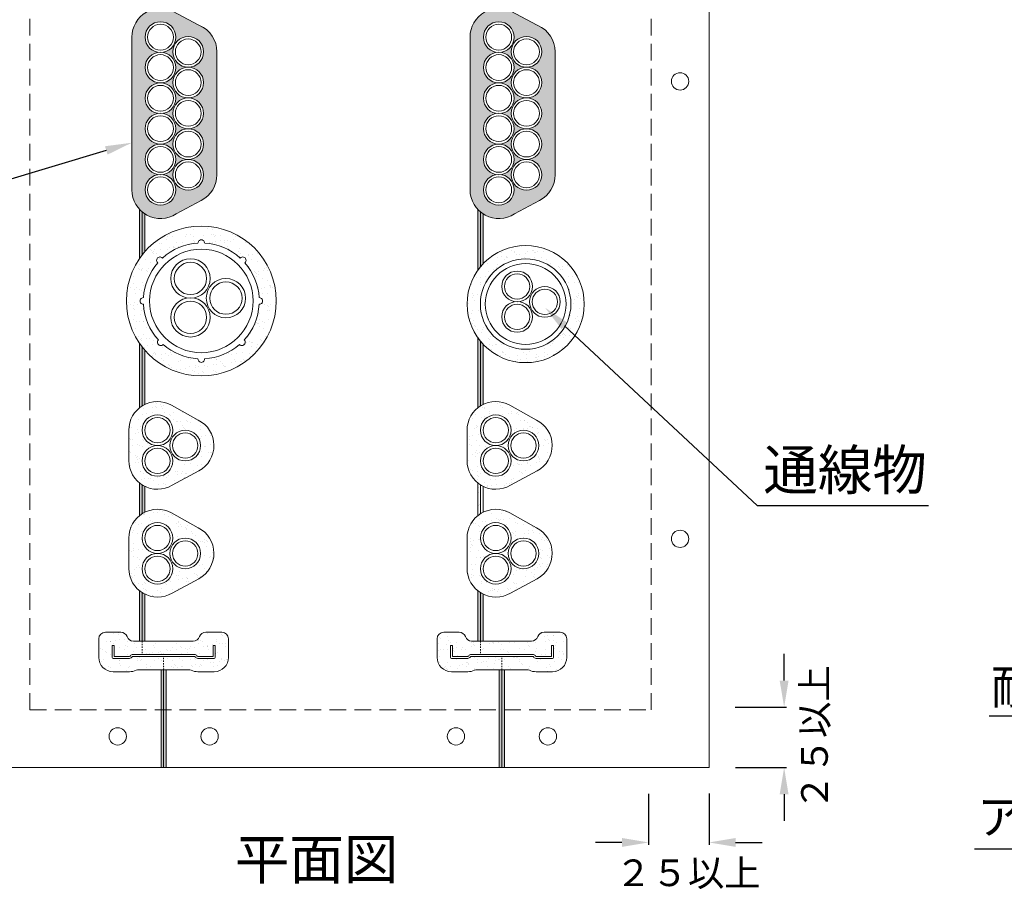
# Model space of a CAD drawing. Units: millimetres. Extents: x 1891 to 2584, y 1160 to 1457.
# Drawn here: x 1953 to 2027, y 1352 to 1417 of the extents above; entities that cross this region are included whole.
import ezdxf
from ezdxf import colors
from ezdxf.entities.mleader import LeaderData, LeaderLine
from ezdxf.math import Vec2, Vec3

# ---------------------------------------------------------------- set-up
doc = ezdxf.new("R2010")
doc.units = ezdxf.units.MM
doc.linetypes.add('HIDDEN', pattern=[0.375, 0.25, -0.125])
for name, color, linetype in [('寸法', 7, 'Continuous'), ('文字', 7, 'Continuous'), ('防火材', 7, 'Continuous')]:
    doc.layers.add(name, color=color, linetype=linetype)
doc.styles.get("Standard").update_dxf_attribs({"font": 'arial.ttf'})
doc.styles.add('ｍｏｊｉ', font='txt.shx', dxfattribs={"bigfont": 'BIGFONT.SHX'})
doc.dimstyles.get("Standard").update_dxf_attribs({"dimtxt": 0.18, "dimasz": 0.18, "dimexe": 0.18, "dimexo": 0.0625, "dimgap": 0.09, "dimtad": 0, "dimtih": 1, "dimtoh": 1, "dimdec": 4, "dimzin": 0, "dimdsep": 46, "dimtxsty": 'Standard', "dimcen": 0.09, "dimadec": 0, "dimazin": 0, "dimtfac": 1, "dimtdec": 4, "dimtofl": 0, "dimtmove": 0, "dimatfit": 3, "dimfxl": 1, "dimtolj": 1, "dimtzin": 0, "dimarcsym": 0})
pattern_1 = [(37.5, (1853.0843, 1116.02465), (-0.0320006, 0.9788265), [0, -0.77216, 0, -0.8636, 0, -0.8255]), (7.5, (1853.0843, 1116.0247), (0.8990466, 1.43365), [0, -0.41656, 0, -0.69596, 0, -0.2667]), (327.5, (1852.4595, 1116.02465), (1.5819847, 0.0028744), [0, -0.254, 0, -0.9144, 0, -1.1938]), (317.5, (1852.4595, 1116.0247), (1.527113, 0.4458586), [0, -0.127, 0, -0.59944, 0, -0.6858])]

# ---------------------------------------------------------------- blocks, each defined once
blk = doc.blocks.new('*D5')
at = {"layer": 'Defpoints', "color": 0, "linetype": 'Continuous', "transparency": 16777216}
for p in [(2000.617, 1359.336), (2005.151, 1359.38), (2005.151, 1355.696)]:
    blk.add_point(p, dxfattribs=at)
at = {"layer": '寸法', "color": 0, "linetype": 'Continuous', "lineweight": -2, "transparency": 16777216}
for p, q in [((2000.617, 1359.336), (2000.617, 1355.516)), ((2005.151, 1359.38), (2005.151, 1355.516)), ((1998.617, 1355.696), (1996.617, 1355.696)), ((2007.151, 1355.696), (2009.151, 1355.696))]:
    blk.add_line(p, q, dxfattribs=at)
at = {"layer": '寸法', "color": 0, "linetype": 'Continuous', "transparency": 16777216}
for points in [[(1998.617, 1356.029), (1998.617, 1355.362), (2000.617, 1355.696)], [(2007.151, 1356.029), (2007.151, 1355.362), (2005.151, 1355.696)]]:
    blk.add_solid(points, dxfattribs=at)
at = {"layer": '寸法', "color": 0, "linetype": 'Continuous', "lineweight": 13, "transparency": 16777216, "insert": (2003.571, 1353.412), "char_height": 2, "attachment_point": 5, "style": 'ｍｏｊｉ'}
blk.add_mtext('\\A1;２５以上', dxfattribs=at)
blk = doc.blocks.new('*D6')
at = {"layer": 'Defpoints', "color": 0, "linetype": 'Continuous', "transparency": 16777216}
for p in [(2007.107, 1365.852), (2010.791, 1365.852), (2007.151, 1361.318)]:
    blk.add_point(p, dxfattribs=at)
at = {"layer": '寸法', "color": 0, "linetype": 'Continuous', "lineweight": -2, "transparency": 16777216}
for p, q in [((2010.791, 1367.852), (2010.791, 1369.852)), ((2007.107, 1365.852), (2010.971, 1365.852)), ((2007.151, 1361.318), (2010.971, 1361.318)), ((2010.791, 1359.318), (2010.791, 1357.318))]:
    blk.add_line(p, q, dxfattribs=at)
at = {"layer": '寸法', "color": 0, "linetype": 'Continuous', "transparency": 16777216}
for points in [[(2010.457, 1367.852), (2011.124, 1367.852), (2010.791, 1365.852)], [(2010.457, 1359.318), (2011.124, 1359.318), (2010.791, 1361.318)]]:
    blk.add_solid(points, dxfattribs=at)
at = {"layer": '寸法', "color": 0, "linetype": 'Continuous', "lineweight": 13, "transparency": 16777216, "insert": (2013.074, 1363.544), "char_height": 2, "attachment_point": 5, "rotation": 90, "style": 'ｍｏｊｉ'}
blk.add_mtext('\\A1;２５以上', dxfattribs=at)

msp = doc.modelspace()

# ---------------------------------------------------------------- hatches: boundary and pattern name
at = {"lineweight": 13}
h = msp.add_hatch(dxfattribs=at)
h.set_pattern_fill('AR-SAND', color=256, scale=0.02)
h.set_pattern_definition(pattern_1)
h.paths.add_polyline_path([(1964.88029, 1418.12325, 0.54947389), (1961.81057, 1416.17329), (1961.81057, 1404.70718, 0.59689742), (1965.14845, 1402.90735), (1967.0304, 1403.9164, 0.28141047), (1968.2022, 1405.83355), (1968.2022, 1415.06706, 0.25493624), (1967.21469, 1416.87797)])
h.paths.add_polyline_path([(1967.2022, 1415.06706, -0.41421356), (1966.04802, 1413.91287, -0.41421356), (1967.2022, 1412.75868, -0.41421356), (1966.04802, 1411.6045, -0.41421356), (1967.2022, 1410.45031, -0.41421356), (1966.04802, 1409.29612, -0.41421356), (1967.2022, 1408.14193, -0.41421356), (1966.04802, 1406.98774, -0.41421356), (1967.2022, 1405.83355, -1), (1964.89383, 1405.83355, -0.41421356), (1966.04802, 1406.98774, -0.41421356), (1964.89383, 1408.14193, -0.41421356), (1966.04802, 1409.29612, -0.41421356), (1964.89383, 1410.45031, -0.41421356), (1966.04802, 1411.6045, -0.41421356), (1964.89383, 1412.75868, -0.41421356), (1966.04802, 1413.91287, -0.41421356), (1964.89383, 1415.06706, -1)], flags=16)
h.paths.add_polyline_path([(1967.01505, 1415.06706, -1), (1965.08098, 1415.06706, -1)], flags=0)
h.paths.add_polyline_path([(1965.11895, 1416.17329, -0.37148099), (1964.13503, 1415.03173, -0.37148099), (1965.11895, 1413.89017, -0.41421356), (1963.96476, 1412.73599, -0.41421356), (1965.11895, 1411.5818, -0.37148099), (1964.13503, 1410.44024, -0.37148099), (1965.11895, 1409.29868, -0.41421356), (1963.96476, 1408.14449, -0.41421356), (1965.11895, 1406.9903, -0.37148099), (1964.13503, 1405.84874, -0.37148099), (1965.11895, 1404.70718, -1), (1962.81057, 1404.70718, -0.37148099), (1963.79448, 1405.84874, -0.37148099), (1962.81057, 1406.9903, -0.41421356), (1963.96476, 1408.14449, -0.41421356), (1962.81057, 1409.29868, -0.37148099), (1963.79448, 1410.44024, -0.37148099), (1962.81057, 1411.5818, -0.41421356), (1963.96476, 1412.73599, -0.41421356), (1962.81057, 1413.89017, -0.37148099), (1963.79448, 1415.03173, -0.37148099), (1962.81057, 1416.17329, -1)], flags=16)
h.paths.add_polyline_path([(1964.9318, 1416.17329, -1), (1962.99772, 1416.17329, -1)], flags=0)
h.paths.add_polyline_path([(1964.9318, 1413.89017, -1), (1962.99772, 1413.89017, -1)], flags=0)
h.paths.add_polyline_path([(1967.01505, 1412.75868, -1), (1965.08098, 1412.75868, -1)], flags=0)
h.paths.add_polyline_path([(1964.9318, 1411.5818, -1), (1962.99772, 1411.5818, -1)], flags=0)
h.paths.add_polyline_path([(1967.01505, 1410.45031, -1), (1965.08098, 1410.45031, -1)], flags=0)
h.paths.add_polyline_path([(1964.9318, 1409.29868, -1), (1962.99772, 1409.29868, -1)], flags=0)
h.paths.add_polyline_path([(1967.01505, 1408.14193, -1), (1965.08098, 1408.14193, -1)], flags=0)
h.paths.add_polyline_path([(1964.9318, 1406.9903, -1), (1962.99772, 1406.9903, -1)], flags=0)
h.paths.add_polyline_path([(1967.01505, 1405.83355, -1), (1965.08098, 1405.83355, -1)], flags=0)
h.paths.add_polyline_path([(1964.9318, 1404.70718, -1), (1962.99772, 1404.70718, -1)], flags=0)
h.paths.add_polyline_path([(1969.07329, 1422.76535, 0.41421356), (1967.99751, 1423.84113), (1966.76716, 1423.84113, 0.10590469), (1966.2644, 1423.73344, -0.10590469), (1966.05959, 1423.68956), (1964.20374, 1423.68956), (1964.20374, 1422.68956), (1966.50463, 1422.68956, 0.26794919), (1966.57026, 1422.72746, -0.26794919), (1966.76716, 1422.84113), (1967.99751, 1422.84113, -0.41421356), (1968.07329, 1422.76535), (1968.07329, 1421.87439), (1967.92172, 1421.87439), (1967.92172, 1422.68956), (1966.76716, 1422.68956, 0.26794919), (1966.70153, 1422.65167, -0.26794919), (1966.50463, 1422.53799), (1962.58545, 1422.53799), (1962.58545, 1421.53799), (1966.48, 1421.53799, -0.31694144), (1966.95086, 1421.20619, 0.31694144), (1967.42172, 1420.87439), (1968.57329, 1420.87439, 0.41421356), (1969.07329, 1421.37439)])
h.paths.add_polyline_path([(1964.20374, 1423.68956), (1962.34788, 1423.68956, -0.10590469), (1962.14307, 1423.73344, 0.10590469), (1961.64031, 1423.84113), (1960.40996, 1423.84113, 0.41421356), (1959.33418, 1422.76535), (1959.33418, 1421.37439, 0.41421356), (1959.83418, 1420.87439), (1961.04403, 1420.87439, 0.31694144), (1961.51489, 1421.20619, -0.31694144), (1961.98575, 1421.53799), (1962.58545, 1421.53799), (1962.58545, 1422.53799), (1961.90284, 1422.53799, -0.26794919), (1961.70594, 1422.65167, 0.26794919), (1961.64031, 1422.68956), (1960.48575, 1422.68956), (1960.48575, 1421.87439), (1960.33418, 1421.87439), (1960.33418, 1422.76535, -0.41421356), (1960.40996, 1422.84113), (1961.64031, 1422.84113, -0.26794919), (1961.83721, 1422.72746, 0.26794919), (1961.90284, 1422.68956), (1964.20374, 1422.68956)])
h.paths.add_polyline_path([(1989.60342, 1423.68956), (1987.74757, 1423.68956, -0.10590469), (1987.54276, 1423.73344, 0.10590469), (1987.04, 1423.84113), (1985.80965, 1423.84113, 0.41421356), (1984.73386, 1422.76535), (1984.73386, 1421.37439, 0.41421356), (1985.23386, 1420.87439), (1986.44372, 1420.87439, 0.31694144), (1986.91458, 1421.20619, -0.31694144), (1987.38543, 1421.53799), (1987.98514, 1421.53799), (1987.98514, 1422.53799), (1987.30253, 1422.53799, -0.26794919), (1987.10563, 1422.65167, 0.26794919), (1987.04, 1422.68956), (1985.88543, 1422.68956), (1985.88543, 1421.87439), (1985.73386, 1421.87439), (1985.73386, 1422.76535, -0.41421356), (1985.80965, 1422.84113), (1987.04, 1422.84113, -0.26794919), (1987.23689, 1422.72746, 0.26794919), (1987.30253, 1422.68956), (1989.60342, 1422.68956)])
h.paths.add_polyline_path([(1993.3972, 1423.84113), (1992.16685, 1423.84113, 0.10590469), (1991.66409, 1423.73344, -0.10590469), (1991.45927, 1423.68956), (1989.60342, 1423.68956), (1989.60342, 1422.68956), (1991.90432, 1422.68956, 0.26794919), (1991.96995, 1422.72746, -0.26794919), (1992.16685, 1422.84113), (1993.3972, 1422.84113, -0.41421356), (1993.47298, 1422.76535), (1993.47298, 1421.87439), (1993.32141, 1421.87439), (1993.32141, 1422.68956), (1992.16685, 1422.68956, 0.26794919), (1992.10121, 1422.65167, -0.26794919), (1991.90432, 1422.53799), (1987.98514, 1422.53799), (1987.98514, 1421.53799), (1991.87969, 1421.53799, -0.31694144), (1992.35055, 1421.20619, 0.31694144), (1992.82141, 1420.87439), (1993.97298, 1420.87439, 0.41421356), (1994.47298, 1421.37439), (1994.47298, 1422.76535, 0.41421356)])
h.paths.add_polyline_path([(1992.61438, 1416.87797), (1990.27997, 1418.12325, 0.54947389), (1987.21026, 1416.17329), (1987.21026, 1404.70718, 0.59689742), (1990.54813, 1402.90735), (1992.43008, 1403.9164, 0.28141047), (1993.60189, 1405.83355), (1993.60189, 1415.06706, 0.25493624)])
h.paths.add_polyline_path([(1988.21026, 1416.17329, -1), (1990.51864, 1416.17329, -0.37148099), (1989.53472, 1415.03173, -0.37148099), (1990.51864, 1413.89017, -0.41421356), (1989.36445, 1412.73599, -0.41421356), (1990.51864, 1411.5818, -0.37148099), (1989.53472, 1410.44024, -0.37148099), (1990.51864, 1409.29868, -0.41421356), (1989.36445, 1408.14449, -0.41421356), (1990.51864, 1406.9903, -0.37148099), (1989.53472, 1405.84874, -0.37148099), (1990.51864, 1404.70718, -1), (1988.21026, 1404.70718, -0.37148099), (1989.19417, 1405.84874, -0.37148099), (1988.21026, 1406.9903, -0.41421356), (1989.36445, 1408.14449, -0.41421356), (1988.21026, 1409.29868, -0.37148099), (1989.19417, 1410.44024, -0.37148099), (1988.21026, 1411.5818, -0.41421356), (1989.36445, 1412.73599, -0.41421356), (1988.21026, 1413.89017, -0.37148099), (1989.19417, 1415.03173, -0.37148099)], flags=16)
h.paths.add_polyline_path([(1988.39741, 1416.17329, -1), (1990.33148, 1416.17329, -1)], flags=0)
h.paths.add_polyline_path([(1990.33148, 1413.89017, -1), (1988.39741, 1413.89017, -1)], flags=0)
h.paths.add_polyline_path([(1992.60189, 1415.06706, -0.41421356), (1991.4477, 1413.91287, -0.41421356), (1992.60189, 1412.75868, -0.41421356), (1991.4477, 1411.6045, -0.41421356), (1992.60189, 1410.45031, -0.41421356), (1991.4477, 1409.29612, -0.41421356), (1992.60189, 1408.14193, -0.41421356), (1991.4477, 1406.98774, -0.41421356), (1992.60189, 1405.83355, -1), (1990.29351, 1405.83355, -0.41421356), (1991.4477, 1406.98774, -0.41421356), (1990.29351, 1408.14193, -0.41421356), (1991.4477, 1409.29612, -0.41421356), (1990.29351, 1410.45031, -0.41421356), (1991.4477, 1411.6045, -0.41421356), (1990.29351, 1412.75868, -0.41421356), (1991.4477, 1413.91287, -0.41421356), (1990.29351, 1415.06706, -1)], flags=16)
h.paths.add_polyline_path([(1992.41474, 1415.06706, -1), (1990.48067, 1415.06706, -1)], flags=0)
h.paths.add_polyline_path([(1990.33148, 1411.5818, -1), (1988.39741, 1411.5818, -1)], flags=0)
h.paths.add_polyline_path([(1992.41474, 1412.75868, -1), (1990.48067, 1412.75868, -1)], flags=0)
h.paths.add_polyline_path([(1992.41474, 1410.45031, -1), (1990.48067, 1410.45031, -1)], flags=0)
h.paths.add_polyline_path([(1990.33148, 1409.29868, -1), (1988.39741, 1409.29868, -1)], flags=0)
h.paths.add_polyline_path([(1992.41474, 1408.14193, -1), (1990.48067, 1408.14193, -1)], flags=0)
h.paths.add_polyline_path([(1990.33148, 1406.9903, -1), (1988.39741, 1406.9903, -1)], flags=0)
h.paths.add_polyline_path([(1992.41474, 1405.83355, -1), (1990.48067, 1405.83355, -1)], flags=0)
h.paths.add_polyline_path([(1990.33148, 1404.70718, -1), (1988.39741, 1404.70718, -1)], flags=0)
h = msp.add_hatch(dxfattribs=at)
h.set_pattern_fill('AR-SAND', color=256, scale=0.02)
h.set_pattern_definition(pattern_1)
h.paths.add_polyline_path([(1962.58545, 1403.05248, -0.03178383), (1962.38684, 1403.24066), (1962.38684, 1399.53784, -0.01497707), (1962.58545, 1399.81027)])
h.paths.add_polyline_path([(1962.78406, 1402.90538, -0.02870623), (1962.58545, 1403.05248), (1962.58545, 1399.81027, -0.01389937), (1962.78406, 1400.05205)])
h.paths.add_polyline_path([(1962.58545, 1392.90887, -0.01497707), (1962.38684, 1393.1813), (1962.38684, 1388.33196, -0.02838776), (1962.58545, 1388.47441)])
h.paths.add_polyline_path([(1962.78406, 1392.66709, -0.01389937), (1962.58545, 1392.90887), (1962.58545, 1388.47441, -0.02646598), (1962.78406, 1388.58617)])
h.paths.add_polyline_path([(1988.18375, 1393.10898, -0.01708607), (1987.98514, 1393.33454), (1987.98514, 1388.47441, -0.02646598), (1988.18375, 1388.58617)])
h.paths.add_polyline_path([(1987.98514, 1393.33454, -0.01864657), (1987.78653, 1393.59553), (1987.78653, 1388.33196, -0.02838776), (1987.98514, 1388.47441)])
h.paths.add_polyline_path([(1988.18375, 1402.90538, -0.02870623), (1987.98514, 1403.05248), (1987.98514, 1398.91932, -0.01708607), (1988.18375, 1399.14488)])
h.paths.add_polyline_path([(1987.98514, 1403.05248, -0.03178383), (1987.78653, 1403.24066), (1987.78653, 1398.65832, -0.01864657), (1987.98514, 1398.91932)])
h.paths.add_polyline_path([(1988.18375, 1374.34366, -0.02646598), (1987.98514, 1374.45541), (1987.98514, 1370.81991), (1988.18375, 1370.81991)])
h.paths.add_polyline_path([(1987.98514, 1374.45541, -0.02838776), (1987.78653, 1374.59786), (1987.78653, 1370.81991), (1987.98514, 1370.81991)])
h.paths.add_polyline_path([(1989.80203, 1368.66834), (1989.60342, 1368.66834), (1989.60342, 1365.6624), (1989.80203, 1365.6624)])
h.paths.add_polyline_path([(1989.60342, 1368.66834), (1989.40481, 1368.66834), (1989.40481, 1365.6624), (1989.60342, 1365.6624)])
h.paths.add_polyline_path([(1989.80203, 1365.6624), (1989.60342, 1365.6624), (1989.60342, 1361.31783), (1989.80203, 1361.31783)])
h.paths.add_polyline_path([(1989.60342, 1365.6624), (1989.40481, 1365.6624), (1989.40481, 1361.31783), (1989.60342, 1361.31783)])
h.paths.add_polyline_path([(1964.40235, 1365.6624), (1964.20374, 1365.6624), (1964.20374, 1361.31783), (1964.40235, 1361.31783)])
h.paths.add_polyline_path([(1964.20374, 1365.6624), (1964.00513, 1365.6624), (1964.00513, 1361.31783), (1964.20374, 1361.31783)])
h.paths.add_polyline_path([(1964.20374, 1368.66834), (1964.00513, 1368.66834), (1964.00513, 1365.6624), (1964.20374, 1365.6624)])
h.paths.add_polyline_path([(1964.40235, 1368.66834), (1964.20374, 1368.66834), (1964.20374, 1365.6624), (1964.40235, 1365.6624)])
h.paths.add_polyline_path([(1962.78406, 1374.34366, -0.02646598), (1962.58545, 1374.45541), (1962.58545, 1370.81991), (1962.78406, 1370.81991)])
h.paths.add_polyline_path([(1962.58545, 1374.45541, -0.02838776), (1962.38684, 1374.59786), (1962.38684, 1370.81991), (1962.58545, 1370.81991)])
h.paths.add_polyline_path([(1962.78406, 1382.44175, -0.02646598), (1962.58545, 1382.55351), (1962.58545, 1380.37632, -0.02646598), (1962.78406, 1380.48807)])
h.paths.add_polyline_path([(1962.58545, 1382.55351, -0.02838776), (1962.38684, 1382.69596), (1962.38684, 1380.23387, -0.02838776), (1962.58545, 1380.37632)])
h = msp.add_hatch(dxfattribs=at)
h.set_pattern_fill('AR-SAND', color=256, scale=0.02)
h.set_pattern_definition(pattern_1)
h.paths.add_polyline_path([(1986.98514, 1396.12693, 0.74953047), (1995.09001, 1393.75772), (1994.34246, 1394.45422, -0.77092), (1987.98514, 1396.12693, -1), (1994.78258, 1396.12693, -0.12935649), (1994.34246, 1394.45422), (1995.09001, 1393.75772, 0.14316386), (1995.78258, 1396.12693, 1)])
h = msp.add_hatch(dxfattribs=at)
h.set_pattern_fill('AR-SAND', color=256, scale=0.02)
h.set_pattern_definition(pattern_1)
h.paths.add_polyline_path([(1966.7989, 1387.41917), (1964.78656, 1388.5382, 0.5719969), (1961.58545, 1386.65552), (1961.58545, 1384.3724, 0.5805414), (1964.83452, 1382.5172), (1966.85289, 1383.60677, 0.60419062)])
h.paths.add_polyline_path([(1964.89383, 1386.65552, -0.41421356), (1963.73964, 1385.50133, -0.41421356), (1964.89383, 1384.34714, -1), (1962.58545, 1384.34714, -0.41421356), (1963.73964, 1385.50133, -0.41421356), (1962.58545, 1386.65552, -1)], flags=16)
h.paths.add_polyline_path([(1966.97708, 1385.49877, -1), (1964.66871, 1385.49877, -1)], flags=16)
h.paths.add_polyline_path([(1964.68858, 1386.65552, -1), (1962.7907, 1386.65552, -1)], flags=0)
h.paths.add_polyline_path([(1966.77183, 1385.49877, -1), (1964.87395, 1385.49877, -1)], flags=0)
h.paths.add_polyline_path([(1964.68858, 1384.34714, -1), (1962.7907, 1384.34714, -1)], flags=0)
h.paths.add_polyline_path([(1966.7989, 1379.32108), (1964.78656, 1380.44011, 0.5719969), (1961.58545, 1378.55743), (1961.58545, 1376.27431, 0.5805414), (1964.83452, 1374.41911), (1966.85289, 1375.50867, 0.60419062)])
h.paths.add_polyline_path([(1964.89383, 1378.55743, -0.41421356), (1963.73964, 1377.40324, -0.41421356), (1964.89383, 1376.24905, -1), (1962.58545, 1376.24905, -0.41421356), (1963.73964, 1377.40324, -0.41421356), (1962.58545, 1378.55743, -1)], flags=16)
h.paths.add_polyline_path([(1966.97708, 1377.40068, -1), (1964.66871, 1377.40068, -1)], flags=16)
h.paths.add_polyline_path([(1964.68858, 1378.55743, -1), (1962.7907, 1378.55743, -1)], flags=0)
h.paths.add_polyline_path([(1966.77183, 1377.40068, -1), (1964.87395, 1377.40068, -1)], flags=0)
h.paths.add_polyline_path([(1964.68858, 1376.24905, -1), (1962.7907, 1376.24905, -1)], flags=0)
h.paths.add_polyline_path([(1992.19858, 1379.32108), (1990.18625, 1380.44011, 0.5719969), (1986.98514, 1378.55743), (1986.98514, 1376.27431, 0.5805414), (1990.23421, 1374.41911), (1992.25257, 1375.50867, 0.60419062)])
h.paths.add_polyline_path([(1987.98514, 1378.55743, -1), (1990.29351, 1378.55743, -0.41421356), (1989.13933, 1377.40324, -0.41421356), (1990.29351, 1376.24905, -1), (1987.98514, 1376.24905, -0.41421356), (1989.13933, 1377.40324, -0.41421356)], flags=16)
h.paths.add_polyline_path([(1988.19039, 1378.55743, -1), (1990.08827, 1378.55743, -1)], flags=0)
h.paths.add_polyline_path([(1990.08827, 1376.24905, -1), (1988.19039, 1376.24905, -1)], flags=0)
h.paths.add_polyline_path([(1992.37677, 1377.40068, -1), (1990.06839, 1377.40068, -1)], flags=16)
h.paths.add_polyline_path([(1992.17152, 1377.40068, -1), (1990.27364, 1377.40068, -1)], flags=0)
h.paths.add_polyline_path([(1992.19858, 1387.41917), (1990.18625, 1388.5382, 0.5719969), (1986.98514, 1386.65552), (1986.98514, 1384.3724, 0.5805414), (1990.23421, 1382.5172), (1992.25257, 1383.60677, 0.60419062)])
h.paths.add_polyline_path([(1987.98514, 1386.65552, -1), (1990.29351, 1386.65552, -0.41421356), (1989.13933, 1385.50133, -0.41421356), (1990.29351, 1384.34714, -1), (1987.98514, 1384.34714, -0.41421356), (1989.13933, 1385.50133, -0.41421356)], flags=16)
h.paths.add_polyline_path([(1988.19039, 1386.65552, -1), (1990.08827, 1386.65552, -1)], flags=0)
h.paths.add_polyline_path([(1990.08827, 1384.34714, -1), (1988.19039, 1384.34714, -1)], flags=0)
h.paths.add_polyline_path([(1992.37677, 1385.49877, -1), (1990.06839, 1385.49877, -1)], flags=16)
h.paths.add_polyline_path([(1992.17152, 1385.49877, -1), (1990.27364, 1385.49877, -1)], flags=0)
h = msp.add_hatch(dxfattribs=at)
h.set_pattern_fill('AR-SAND', color=256, scale=0.02)
h.set_pattern_definition(pattern_1)
h.paths.add_polyline_path([(1988.18375, 1382.44175, -0.02646598), (1987.98514, 1382.55351), (1987.98514, 1380.37632, -0.02646598), (1988.18375, 1380.48807)])
h.paths.add_polyline_path([(1987.98514, 1382.55351, -0.02838776), (1987.78653, 1382.69596), (1987.78653, 1380.23387, -0.02838776), (1987.98514, 1380.37632)])
h = msp.add_hatch(dxfattribs=at)
h.set_pattern_fill('AR-SAND', color=256, scale=0.02)
h.set_pattern_definition(pattern_1)
h.paths.add_polyline_path([(1969.07329, 1370.98351, 0.41421356), (1968.57329, 1371.48351), (1967.36344, 1371.48351, 0.31694144), (1966.89258, 1371.15171, -0.31694144), (1966.42172, 1370.81991), (1962.58545, 1370.81991), (1962.58545, 1369.81991), (1966.50463, 1369.81991, -0.26794919), (1966.70153, 1369.70623, 0.26794919), (1966.76716, 1369.66834), (1967.92172, 1369.66834), (1967.92172, 1370.48351), (1968.07329, 1370.48351), (1968.07329, 1369.59256, -0.41421356), (1967.99751, 1369.51677), (1966.76716, 1369.51677, -0.26794919), (1966.57026, 1369.63045, 0.26794919), (1966.50463, 1369.66834), (1964.20374, 1369.66834), (1964.20374, 1368.66834), (1966.05959, 1368.66834, -0.10590469), (1966.2644, 1368.62447, 0.10590469), (1966.76716, 1368.51677), (1967.99751, 1368.51677, 0.41421356), (1969.07329, 1369.59256)])
h.paths.add_polyline_path([(1962.58545, 1370.81991), (1961.92747, 1370.81991, -0.31694144), (1961.45661, 1371.15171, 0.31694144), (1960.98575, 1371.48351), (1959.83418, 1371.48351, 0.41421356), (1959.33418, 1370.98351), (1959.33418, 1369.59256, 0.41421356), (1960.40996, 1368.51677), (1961.64031, 1368.51677, 0.10590469), (1962.14307, 1368.62447, -0.10590469), (1962.34788, 1368.66834), (1964.20374, 1368.66834), (1964.20374, 1369.66834), (1961.90284, 1369.66834, 0.26794919), (1961.83721, 1369.63045, -0.26794919), (1961.64031, 1369.51677), (1960.40996, 1369.51677, -0.41421356), (1960.33418, 1369.59256), (1960.33418, 1370.48351), (1960.48575, 1370.48351), (1960.48575, 1369.66834), (1961.64031, 1369.66834, 0.26794919), (1961.70594, 1369.70623, -0.26794919), (1961.90284, 1369.81991), (1962.58545, 1369.81991)])
h.paths.add_polyline_path([(1987.98514, 1370.81991), (1987.32715, 1370.81991, -0.31694144), (1986.85629, 1371.15171, 0.31694144), (1986.38543, 1371.48351), (1985.23386, 1371.48351, 0.41421356), (1984.73386, 1370.98351), (1984.73386, 1369.59256, 0.41421356), (1985.80965, 1368.51677), (1987.04, 1368.51677, 0.10590469), (1987.54276, 1368.62447, -0.10590469), (1987.74757, 1368.66834), (1989.60342, 1368.66834), (1989.60342, 1369.66834), (1987.30253, 1369.66834, 0.26794919), (1987.23689, 1369.63045, -0.26794919), (1987.04, 1369.51677), (1985.80965, 1369.51677, -0.41421356), (1985.73386, 1369.59256), (1985.73386, 1370.48351), (1985.88543, 1370.48351), (1985.88543, 1369.66834), (1987.04, 1369.66834, 0.26794919), (1987.10563, 1369.70623, -0.26794919), (1987.30253, 1369.81991), (1987.98514, 1369.81991)])
h.paths.add_polyline_path([(1993.32141, 1370.48351), (1993.47298, 1370.48351), (1993.47298, 1369.59256, -0.41421356), (1993.3972, 1369.51677), (1992.16685, 1369.51677, -0.26794919), (1991.96995, 1369.63045, 0.26794919), (1991.90432, 1369.66834), (1989.60342, 1369.66834), (1989.60342, 1368.66834), (1991.45927, 1368.66834, -0.10590469), (1991.66409, 1368.62447, 0.10590469), (1992.16685, 1368.51677), (1993.3972, 1368.51677, 0.41421356), (1994.47298, 1369.59256), (1994.47298, 1370.98351, 0.41421356), (1993.97298, 1371.48351), (1992.76313, 1371.48351, 0.31694144), (1992.29227, 1371.15171, -0.31694144), (1991.82141, 1370.81991), (1987.98514, 1370.81991), (1987.98514, 1369.81991), (1991.90432, 1369.81991, -0.26794919), (1992.10121, 1369.70623, 0.26794919), (1992.16685, 1369.66834), (1993.32141, 1369.66834)])
at = {"layer": '防火材', "lineweight": 13}
h = msp.add_hatch(dxfattribs=at)
h.set_pattern_fill('AR-SAND', color=256, scale=0.02)
h.set_pattern_definition(pattern_1)
h.paths.add_polyline_path([(1971.38186, 1396.35957, -1), (1962.68338, 1396.35957), (1962.68338, 1392.78623, 0.70407359), (1972.66153, 1396.35957, 0.70407359), (1962.68338, 1399.93291), (1962.68338, 1396.35957, -1)])
h.paths.add_polyline_path([(1962.68338, 1399.93291, 0.17365823), (1961.40371, 1396.35957, 0.17365823), (1962.68338, 1392.78623)])

# ---------------------------------------------------------------- linework, layer by layer
at = {"layer": '防火材', "linetype": 'Continuous', "lineweight": 13}
for p, q in [((2005.15133, 1361.31783), (2005.15133, 1432.03093)), ((1964.88029, 1418.12325), (1967.21469, 1416.87797)), ((1990.27997, 1418.12325), (1992.61438, 1416.87797)), ((1961.81057, 1416.17329), (1961.81057, 1404.70718)), ((1987.21026, 1416.17329), (1987.21026, 1404.70718)), ((1968.2022, 1405.83355), (1968.2022, 1415.06706)), ((1993.60189, 1405.83355), (1993.60189, 1415.06706)), ((1965.14845, 1402.90735), (1967.0304, 1403.9164)), ((1990.54813, 1402.90735), (1992.43008, 1403.9164)), ((1962.38684, 1399.53784), (1962.38684, 1403.24066)), ((1987.78653, 1398.65832), (1987.78653, 1403.24066)), ((1962.58545, 1399.81027), (1962.58545, 1403.05248)), ((1962.78406, 1400.05205), (1962.78406, 1402.90538)), ((1987.98514, 1398.91932), (1987.98514, 1403.05248)), ((1988.18375, 1399.14488), (1988.18375, 1402.90538)), ((1987.78653, 1388.33196), (1987.78653, 1393.59553)), ((1962.38684, 1388.33196), (1962.38684, 1393.1813)), ((1962.58545, 1388.47441), (1962.58545, 1392.90887)), ((1987.98514, 1388.47441), (1987.98514, 1393.33454)), ((1988.18375, 1388.58617), (1988.18375, 1393.10898)), ((1962.78406, 1388.58617), (1962.78406, 1392.66709)), ((1964.78656, 1388.5382), (1966.7989, 1387.41917)), ((1990.18625, 1388.5382), (1992.19858, 1387.41917)), ((1961.58545, 1386.65552), (1961.58545, 1384.3724)), ((1986.98514, 1386.65552), (1986.98514, 1384.3724)), ((1966.84163, 1383.60069), (1964.83452, 1382.5172)), ((1992.24132, 1383.60069), (1990.23421, 1382.5172)), ((1962.38684, 1380.23387), (1962.38684, 1382.69596)), ((1962.58545, 1380.37632), (1962.58545, 1382.55351)), ((1987.78653, 1380.23387), (1987.78653, 1382.69596)), ((1987.98514, 1380.37632), (1987.98514, 1382.55351)), ((1962.78406, 1380.48807), (1962.78406, 1382.44175)), ((1988.18375, 1380.48807), (1988.18375, 1382.44175)), ((1964.78656, 1380.44011), (1966.7989, 1379.32108)), ((1990.18625, 1380.44011), (1992.19858, 1379.32108)), ((1961.58545, 1378.55743), (1961.58545, 1376.27431)), ((1986.98514, 1378.55743), (1986.98514, 1376.27431)), ((1966.84163, 1375.5026), (1964.83452, 1374.41911)), ((1992.24132, 1375.5026), (1990.23421, 1374.41911)), ((1962.38684, 1370.81991), (1962.38684, 1374.59786)), ((1962.58545, 1370.81991), (1962.58545, 1374.45541)), ((1962.78406, 1370.81991), (1962.78406, 1374.34366)), ((1987.78653, 1370.81991), (1987.78653, 1374.59786)), ((1987.98514, 1370.81991), (1987.98514, 1374.45541)), ((1988.18375, 1370.81991), (1988.18375, 1374.34366)), ((1960.98575, 1371.48351), (1959.83418, 1371.48351)), ((1967.36344, 1371.48351), (1968.57329, 1371.48351)), ((1986.38543, 1371.48351), (1985.23386, 1371.48351)), ((1992.76313, 1371.48351), (1993.97298, 1371.48351)), ((1959.33418, 1369.59256), (1959.33418, 1370.98351)), ((1966.42172, 1370.81991), (1961.92747, 1370.81991)), ((1969.07329, 1369.59256), (1969.07329, 1370.98351)), ((1984.73386, 1369.59256), (1984.73386, 1370.98351)), ((1991.82141, 1370.81991), (1987.32715, 1370.81991)), ((1994.47298, 1369.59256), (1994.47298, 1370.98351)), ((1960.33418, 1369.59256), (1960.33418, 1370.48351)), ((1960.48575, 1370.48351), (1960.33418, 1370.48351)), ((1960.48575, 1369.66834), (1960.48575, 1370.48351)), ((1967.92172, 1369.66834), (1967.92172, 1370.48351)), ((1967.92172, 1370.48351), (1968.07329, 1370.48351)), ((1968.07329, 1369.59256), (1968.07329, 1370.48351)), ((1985.73386, 1369.59256), (1985.73386, 1370.48351)), ((1985.88543, 1370.48351), (1985.73386, 1370.48351)), ((1985.88543, 1369.66834), (1985.88543, 1370.48351)), ((1993.32141, 1369.66834), (1993.32141, 1370.48351)), ((1993.32141, 1370.48351), (1993.47298, 1370.48351)), ((1993.47298, 1369.59256), (1993.47298, 1370.48351)), ((1961.64031, 1369.51677), (1960.40996, 1369.51677)), ((1961.64031, 1369.66834), (1960.48575, 1369.66834)), ((1966.50463, 1369.81991), (1961.90284, 1369.81991)), ((1966.50463, 1369.66834), (1961.90284, 1369.66834)), ((1966.76716, 1369.66834), (1967.92172, 1369.66834)), ((1966.76716, 1369.51677), (1967.99751, 1369.51677)), ((1987.04, 1369.51677), (1985.80965, 1369.51677)), ((1987.04, 1369.66834), (1985.88543, 1369.66834)), ((1991.90432, 1369.81991), (1987.30253, 1369.81991)), ((1991.90432, 1369.66834), (1987.30253, 1369.66834)), ((1992.16685, 1369.66834), (1993.32141, 1369.66834)), ((1992.16685, 1369.51677), (1993.3972, 1369.51677)), ((1961.64031, 1368.51677), (1960.40996, 1368.51677)), ((1966.05959, 1368.66834), (1962.34788, 1368.66834)), ((1964.00513, 1368.66834), (1964.00513, 1361.31783)), ((1964.20374, 1368.66834), (1964.20374, 1361.31783)), ((1964.40235, 1368.66834), (1964.40235, 1361.31783)), ((1966.76716, 1368.51677), (1967.99751, 1368.51677)), ((1987.04, 1368.51677), (1985.80965, 1368.51677)), ((1991.45927, 1368.66834), (1987.74757, 1368.66834)), ((1989.40481, 1368.66834), (1989.40481, 1361.31783)), ((1989.60342, 1368.66834), (1989.60342, 1361.31783)), ((1989.80203, 1368.66834), (1989.80203, 1361.31783)), ((1992.16685, 1368.51677), (1993.3972, 1368.51677)), ((2005.15133, 1361.31783), (1949.81089, 1361.31783))]:
    msp.add_line(p, q, dxfattribs=at)
at = {"layer": '防火材', "linetype": 'HIDDEN', "lineweight": 13, "ltscale": 5}
for p, q in [((1954.15546, 1365.6624), (1954.15546, 1427.68636)), ((2000.80676, 1365.6624), (2000.80676, 1427.68636)), ((1954.15546, 1365.6624), (2000.80676, 1365.6624))]:
    msp.add_line(p, q, dxfattribs=at)
at = {"layer": '防火材', "linetype": 'HIDDEN', "lineweight": 13, "ltscale": 0.1}
for p, q in [((1962.58545, 1370.81991), (1962.58545, 1369.81991)), ((1987.98514, 1370.81991), (1987.98514, 1369.81991)), ((1964.20374, 1368.66834), (1964.20374, 1369.66834)), ((1989.60342, 1368.66834), (1989.60342, 1369.66834))]:
    msp.add_line(p, q, dxfattribs=at)
at = {"layer": '防火材', "linetype": 'Continuous', "lineweight": 13}
for centre, radius in [((1963.96476, 1416.17329), 1.15419), ((1989.36445, 1416.17329), 1.15419), ((1963.96476, 1416.17329), 0.96704), ((1989.36445, 1416.17329), 0.96704), ((1966.04802, 1415.06706), 1.15419), ((1966.04802, 1415.06706), 0.96704), ((1991.4477, 1415.06706), 1.15419), ((1991.4477, 1415.06706), 0.96704), ((1963.96476, 1413.89017), 1.15419), ((1989.36445, 1413.89017), 1.15419), ((1963.96476, 1413.89017), 0.96704), ((1989.36445, 1413.89017), 0.96704), ((1966.04802, 1412.75868), 1.15419), ((1966.04802, 1412.75868), 0.96704), ((1991.4477, 1412.75868), 1.15419), ((1991.4477, 1412.75868), 0.96704), ((2002.97905, 1412.85266), 0.65055), ((1963.96476, 1411.5818), 1.15419), ((1963.96476, 1411.5818), 0.96704), ((1989.36445, 1411.5818), 1.15419), ((1989.36445, 1411.5818), 0.96704), ((1966.04802, 1410.45031), 1.15419), ((1966.04802, 1410.45031), 0.96704), ((1991.4477, 1410.45031), 1.15419), ((1991.4477, 1410.45031), 0.96704), ((1963.96476, 1409.29868), 1.15419), ((1963.96476, 1409.29868), 0.96704), ((1989.36445, 1409.29868), 1.15419), ((1989.36445, 1409.29868), 0.96704), ((1966.04802, 1408.14193), 1.15419), ((1966.04802, 1408.14193), 0.96704), ((1991.4477, 1408.14193), 1.15419), ((1991.4477, 1408.14193), 0.96704), ((1963.96476, 1406.9903), 1.15419), ((1963.96476, 1406.9903), 0.96704), ((1989.36445, 1406.9903), 1.15419), ((1989.36445, 1406.9903), 0.96704), ((1966.04802, 1405.83355), 1.15419), ((1991.4477, 1405.83355), 1.15419), ((1966.04802, 1405.83355), 0.96704), ((1991.4477, 1405.83355), 0.96704), ((1963.96476, 1404.70718), 1.15419), ((1963.96476, 1404.70718), 0.96704), ((1989.36445, 1404.70718), 1.15419), ((1989.36445, 1404.70718), 0.96704), ((1967.03262, 1396.35957), 5.62891), ((1967.03262, 1396.35957), 3.88387), ((1991.38386, 1396.12693), 4.39872), ((1966.21494, 1398.05122), 1.47698), ((1991.38386, 1396.12693), 3.39872), ((1966.21494, 1398.05122), 1.21442), ((1991.38386, 1396.12693), 3.03505), ((1968.88082, 1396.57096), 1.47698), ((1990.74488, 1397.44887), 1.15419), ((1990.74488, 1397.44887), 0.94901), ((1968.88082, 1396.57096), 1.21442), ((1992.82814, 1396.29212), 1.15419), ((1966.21494, 1395.12958), 1.47698), ((1992.82814, 1396.29212), 0.94901), ((1966.21494, 1395.12958), 1.21442), ((1990.74488, 1395.16575), 1.15419), ((1990.74488, 1395.16575), 0.94901), ((1963.73964, 1386.65552), 1.15419), ((1989.13933, 1386.65552), 1.15419), ((1963.73964, 1386.65552), 0.94894), ((1989.13933, 1386.65552), 0.94894), ((1965.82289, 1385.49877), 1.15419), ((1965.82289, 1385.49877), 0.94894), ((1991.22258, 1385.49877), 1.15419), ((1991.22258, 1385.49877), 0.94894), ((1963.73964, 1384.34714), 1.15419), ((1989.13933, 1384.34714), 1.15419), ((1963.73964, 1384.34714), 0.94894), ((1989.13933, 1384.34714), 0.94894), ((1963.73964, 1378.55743), 1.15419), ((1989.13933, 1378.55743), 1.15419), ((1963.73964, 1378.55743), 0.94894), ((1989.13933, 1378.55743), 0.94894), ((2002.97905, 1378.49611), 0.65055), ((1965.82289, 1377.40068), 1.15419), ((1965.82289, 1377.40068), 0.94894), ((1991.22258, 1377.40068), 1.15419), ((1991.22258, 1377.40068), 0.94894), ((1963.73964, 1376.24905), 1.15419), ((1989.13933, 1376.24905), 1.15419), ((1963.73964, 1376.24905), 0.94894), ((1989.13933, 1376.24905), 0.94894), ((1960.7535, 1363.6624), 0.65055), ((1967.65397, 1363.6624), 0.65055), ((1986.15319, 1363.6624), 0.65055), ((1993.05366, 1363.6624), 0.65055)]:
    msp.add_circle(centre, radius, dxfattribs=at)
for centre, radius, start, end in [((1963.96476, 1416.17329), 2.15419, 58.9955028, 180), ((1989.36445, 1416.17329), 2.15419, 58.9955028, 180), ((1966.04802, 1415.06706), 2.15419, 0, 66.636434), ((1991.4477, 1415.06706), 2.15419, 0, 66.636434), ((1966.04802, 1405.83355), 2.15419, 297.1313683, 0), ((1991.4477, 1405.83355), 2.15419, 297.1313683, 0), ((1963.96476, 1404.70718), 2.15419, 180, 303.3314733), ((1989.36445, 1404.70718), 2.15419, 180, 303.3314733), ((1967.03262, 1396.35957), 4.34924, 93.3093907, 132.1738782), ((1967.03262, 1400.6967), 0.25112, 358.3456845, 181.6543155), ((1967.03262, 1396.35957), 4.34924, 47.8261192, 86.6906058), ((1963.92641, 1399.41435), 0.25112, 42.1410726, 228.8154696), ((1970.13882, 1399.41435), 0.25112, 311.1844842, 137.8589686), ((1967.03262, 1396.35957), 4.34924, 138.782664, 176.691369), ((1967.03262, 1396.35957), 4.34924, 3.3086309, 41.2173336), ((1962.68338, 1396.35957), 0.25112, 88.3456845, 271.6543155), ((1971.38186, 1396.35957), 0.25112, 268.3456845, 91.6543155), ((1967.03262, 1396.35957), 4.34924, 183.308631, 222.1698561), ((1967.03262, 1396.35957), 4.34924, 317.8301464, 356.6913691), ((1963.98807, 1393.2636), 0.25112, 133.3456845, 316.6543155), ((1967.03262, 1396.35957), 4.34924, 228.7898789, 266.6998134), ((1967.03262, 1396.35957), 4.34924, 273.3001902, 311.2101237), ((1970.07716, 1393.2636), 0.25112, 223.3456845, 46.6543155), ((1967.03262, 1391.99822), 0.25112, 175.5870579, 4.4129456), ((1963.73964, 1386.65552), 2.15419, 60.9223099, 180), ((1989.13933, 1386.65552), 2.15419, 60.9223099, 180), ((1965.82426, 1385.49879), 2.15356, 298.1912156, 63.0912787), ((1991.22395, 1385.49879), 2.15356, 298.1912156, 63.0912787), ((1963.73964, 1384.3724), 2.15419, 180, 300.5477573), ((1989.13933, 1384.3724), 2.15419, 180, 300.5477573), ((1963.73964, 1378.55743), 2.15419, 60.9223099, 180), ((1989.13933, 1378.55743), 2.15419, 60.9223099, 180), ((1965.82426, 1377.40069), 2.15356, 298.1912156, 63.0912787), ((1991.22395, 1377.40069), 2.15356, 298.1912156, 63.0912787), ((1963.73964, 1376.27431), 2.15419, 180, 300.5477573), ((1989.13933, 1376.27431), 2.15419, 180, 300.5477573), ((1959.83418, 1370.98351), 0.5, 90, 180), ((1960.98575, 1370.98351), 0.5, 19.6577359, 90), ((1967.36344, 1370.98351), 0.5, 90, 160.3422641), ((1968.57329, 1370.98351), 0.5, 0, 90), ((1985.23386, 1370.98351), 0.5, 90, 180), ((1986.38543, 1370.98351), 0.5, 19.6577359, 90), ((1992.76313, 1370.98351), 0.5, 90, 160.3422641), ((1993.97298, 1370.98351), 0.5, 0, 90), ((1961.92747, 1371.31991), 0.5, 199.6577359, 270), ((1966.42172, 1371.31991), 0.5, 270, 340.3422641), ((1987.32715, 1371.31991), 0.5, 199.6577359, 270), ((1991.82141, 1371.31991), 0.5, 270, 340.3422641), ((1960.40996, 1369.59256), 1.07579, 180, 270), ((1960.40996, 1369.59256), 0.07579, 180, 270), ((1961.64031, 1369.74413), 0.07579, 270, 330), ((1961.64031, 1369.74413), 0.22736, 270, 330), ((1961.90284, 1369.59256), 0.22736, 90, 150), ((1961.90284, 1369.59256), 0.07579, 90, 150), ((1966.50463, 1369.59256), 0.22736, 30, 90), ((1966.50463, 1369.59256), 0.07579, 30, 90), ((1966.76716, 1369.74413), 0.22736, 210, 270), ((1966.76716, 1369.74413), 0.07579, 210, 270), ((1967.99751, 1369.59256), 0.07579, 270, 0), ((1967.99751, 1369.59256), 1.07579, 270, 0), ((1985.80965, 1369.59256), 1.07579, 180, 270), ((1985.80965, 1369.59256), 0.07579, 180, 270), ((1987.04, 1369.74413), 0.07579, 270, 330), ((1987.04, 1369.74413), 0.22736, 270, 330), ((1987.30253, 1369.59256), 0.22736, 90, 150), ((1987.30253, 1369.59256), 0.07579, 90, 150), ((1991.90432, 1369.59256), 0.22736, 30, 90), ((1991.90432, 1369.59256), 0.07579, 30, 90), ((1992.16685, 1369.74413), 0.22736, 210, 270), ((1992.16685, 1369.74413), 0.07579, 210, 270), ((1993.3972, 1369.59256), 0.07579, 270, 0), ((1993.3972, 1369.59256), 1.07579, 270, 0), ((1961.64031, 1369.74413), 1.22736, 270, 294.181431), ((1962.34788, 1368.16834), 0.5, 90, 114.181431), ((1966.05959, 1368.16834), 0.5, 65.818569, 90), ((1966.76716, 1369.74413), 1.22736, 245.818569, 270), ((1987.04, 1369.74413), 1.22736, 270, 294.181431), ((1987.74757, 1368.16834), 0.5, 90, 114.181431), ((1991.45927, 1368.16834), 0.5, 65.818569, 90), ((1992.16685, 1369.74413), 1.22736, 245.818569, 270)]:
    msp.add_arc(centre, radius, start, end, dxfattribs=at)

# ---------------------------------------------------------------- texts
at = {"layer": '文字', "lineweight": 13, "insert": (1969.54719, 1355.92867), "char_height": 3, "attachment_point": 1, "line_spacing_factor": 0.75}
msp.add_mtext_dynamic_manual_height_columns('{\\fMS PGothic|b0|i0|c128|p50;平面図}', width=30.0577878, gutter_width=0.88496, heights=[5.34997], dxfattribs=at)

# ---------------------------------------------------------------- dimensions: what is measured, and where the dimension line sits
at = {"layer": '寸法', "linetype": 'Continuous', "lineweight": 13}
dim = msp.add_linear_dim(base=(2010.79083, 1365.85243), p1=(2007.15058, 1361.31783), p2=(2007.10672, 1365.85243), angle=90, text='２５以上', dimstyle='Standard', override={"dimtxt": 2, "dimasz": 2, "dimexo": 0, "dimgap": 1, "dimtad": 1, "dimtxsty": 'ｍｏｊｉ', "dimtmove": 2}, dxfattribs=at)
dim.commit()
dim.dimension.update_dxf_attribs({"geometry": '*D6', "text_midpoint": (2013.07446, 1363.54415), "dimtype": 160, "text_rotation": 90})
dim = msp.add_linear_dim(base=(2005.15133, 1355.69575), p1=(2000.61674, 1359.336), p2=(2005.15133, 1359.37985), text='２５以上', dimstyle='Standard', override={"dimtxt": 2, "dimasz": 2, "dimexo": 0, "dimgap": 1, "dimtad": 1, "dimtxsty": 'ｍｏｊｉ', "dimtmove": 2}, dxfattribs=at)
dim.commit()
dim.dimension.update_dxf_attribs({"geometry": '*D5', "text_midpoint": (2003.57088, 1353.41212), "dimtype": 160})

# ---------------------------------------------------------------- leaders
at = {"layer": '文字', "lineweight": 13}
ml = msp.add_multileader_mtext('Standard', dxfattribs=at)
ml.set_content('耐火パテ', color=256)
ml.set_leader_properties()
ml.build(insert=Vec2(0, 0))
ml.multileader.update_dxf_attribs({"text_left_attachment_type": 5, "text_right_attachment_type": 5, "dogleg_length": 0.36, "arrow_head_size": 2})
ctx = ml.context
ctx.base_point, ctx.char_height, ctx.arrow_head_size, ctx.landing_gap_size, ctx.plane_origin = Vec3(1924.33453, 1402.05543), 3, 2, 0.09, Vec3(1949.59238, 1390.47255)
ctx.left_attachment, ctx.right_attachment, ctx.text_align_type = 5, 5, 2
notes = []
notes.append((ctx, [(0, (1, 1, 0), (1941.2893, 1402.05543), (-1, 0), 0.36, [(0, [(1961.81057, 1408.24258)], 0, [])])]))
ctx.mtext.insert, ctx.mtext.alignment, ctx.mtext.flow_direction = Vec3(1940.8393, 1406.11565), 3, 5
ml = msp.add_multileader_mtext('Standard', dxfattribs=at)
ml.set_content('通線物', color=256)
ml.set_leader_properties()
ml.build(insert=Vec2(0, 0))
ml.multileader.update_dxf_attribs({"text_left_attachment_type": 5, "text_right_attachment_type": 5, "dogleg_length": 0.36, "arrow_head_size": 2})
ctx = ml.context
ctx.base_point, ctx.char_height, ctx.arrow_head_size, ctx.landing_gap_size, ctx.plane_origin = Vec3(2009.13726, 1381.00524), 3, 2, 0.09, Vec3(2006.66622, 1371.62782)
ctx.left_attachment, ctx.right_attachment = 5, 5
notes.append((ctx, [(0, (1, 1, 0), (2008.77726, 1381.00524), (1, 0), 0.36, [(0, [(1992.84818, 1395.84644)], 0, [])])]))
ctx.mtext.insert, ctx.mtext.flow_direction = Vec3(2009.22726, 1385.16774), 5
ml = msp.add_multileader_mtext('Standard', dxfattribs=at)
ml.set_content('耐火パテ', color=256)
ml.set_leader_properties()
ml.build(insert=Vec2(0, 0))
ml.multileader.update_dxf_attribs({"text_left_attachment_type": 5, "text_right_attachment_type": 5, "dogleg_length": 0.36, "arrow_head_size": 1.7201})
ctx = ml.context
ctx.base_point, ctx.char_height, ctx.arrow_head_size, ctx.landing_gap_size, ctx.plane_origin = Vec3(2026.20961, 1365.18085), 2.580152, 1.7201, 0.0774, Vec3(2026.67724, 1357.1158)
ctx.left_attachment, ctx.right_attachment, ctx.text_align_type = 5, 5, 2
notes.append((ctx, [(1, (1, 1, 0), (2040.79157, 1365.18085), (-1, 0), 0.30962, [(1, [(2058.95353, 1359.96218)], 0, [])])]))
ctx.mtext.insert, ctx.mtext.alignment, ctx.mtext.flow_direction = Vec3(2040.40455, 1368.67286), 3, 5
ml = msp.add_multileader_mtext('Standard', dxfattribs=at)
ml.set_content('アルミテープ', color=256)
ml.set_leader_properties()
ml.build(insert=Vec2(0, 0))
ml.multileader.update_dxf_attribs({"text_left_attachment_type": 5, "text_right_attachment_type": 5, "dogleg_length": 0.36, "arrow_head_size": 1.7201})
ctx = ml.context
ctx.base_point, ctx.char_height, ctx.arrow_head_size, ctx.landing_gap_size, ctx.plane_origin = Vec3(2026.71821, 1355.19715), 2.580152, 1.7201, 0.0774, Vec3(2026.31895, 1347.1321)
ctx.left_attachment, ctx.right_attachment, ctx.text_align_type = 5, 5, 2
notes.append((ctx, [(1, (1, 1, 0), (2046.79766, 1355.19715), (-1, 0), 0.30962, [(1, [(2057.38668, 1353.25877)], 0, [])])]))
ctx.mtext.insert, ctx.mtext.alignment, ctx.mtext.flow_direction = Vec3(2046.41063, 1358.90905), 3, 5
for ctx, leaders in notes:
    for number, flags, end, landing, length, lines in leaders:
        leader = LeaderData()
        leader.index, (leader.has_last_leader_line, leader.has_dogleg_vector, leader.attachment_direction) = number, flags
        leader.last_leader_point, leader.dogleg_vector, leader.dogleg_length = Vec3(end), Vec3(landing), length
        for number, points, colour, breaks in lines:
            line = LeaderLine()
            line.index, line.vertices, line.color, line.breaks = number, Vec3.list(points), colors.encode_raw_color(colour), breaks
            leader.lines.append(line)
        ctx.leaders.append(leader)

doc.saveas('drawing.dxf')
